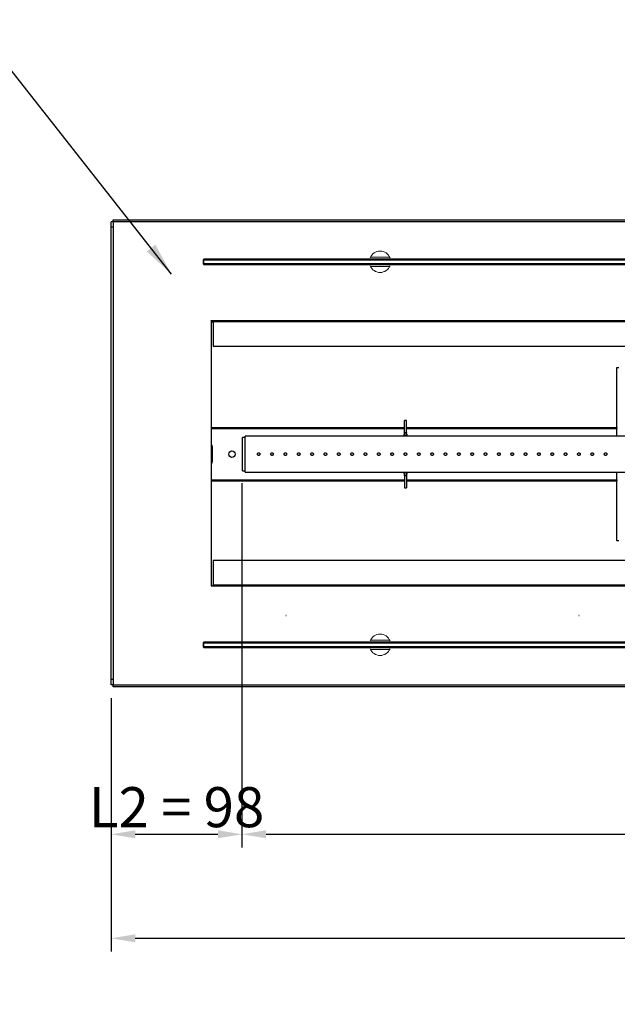
# Model space of a CAD drawing. Units: millimetres. Extents: x 2685 to 9368, y 829 to 5554.
# Drawn here: x 4491 to 4939, y 2890 to 3628 of the extents above; entities that cross this region are included whole.
import ezdxf

# ---------------------------------------------------------------- set-up
doc = ezdxf.new("R2010")
doc.units = ezdxf.units.MM
doc.layers.add('Symbol (ISO)', color=7, linetype='Continuous', lineweight=25)
doc.layers.add('WY', color=1, linetype='Continuous')
doc.styles.get("Standard").update_dxf_attribs({"font": 'arial.ttf'})
doc.styles.add('Tekst notatki (ISO)', font='tahoma.ttf')
doc.dimstyles.new('1-1', dxfattribs={"dimtxt": 15, "dimasz": 18, "dimexe": 10, "dimexo": 10, "dimgap": 5, "dimtad": 1, "dimdec": 1, "dimdsep": 46, "dimtxsty": 'Standard', "dimcen": 0.9, "dimadec": 0, "dimazin": 0, "dimtfac": 1, "dimtdec": 1, "dimtofl": 0, "dimtmove": 0, "dimatfit": 3, "dimfxl": 0, "dimtolj": 1, "dimtzin": 0, "dimarcsym": 0})
doc.dimstyles.new('Domyślne - Metoda 1b (ISO)$7', dxfattribs={"dimscale": 10, "dimtxt": 3.5, "dimasz": 2.5, "dimexe": 3.175, "dimexo": 0, "dimgap": 0.762, "dimtad": 1, "dimtoh": 1, "dimrnd": 1e-08, "dimtxsty": 'Tekst notatki (ISO)', "dimcen": 0.09, "dimdle": 10, "dimclrd": 256, "dimclre": 256, "dimclrt": 256, "dimazin": 2, "dimtfac": 1, "dimtmove": 0, "dimatfit": 3, "dimfxl": 0, "dimtolj": 1, "dimlwd": -1, "dimlwe": -1, "dimarcsym": 0})

# ---------------------------------------------------------------- blocks, each defined once
blk = doc.blocks.new('*D66')
at = {"layer": 'Defpoints', "color": 0, "transparency": 16777216}
for p in [(4657.36, 3290.21), (4559.36, 3129.16), (4657.36, 3017.15)]:
    blk.add_point(p, dxfattribs=at)
at = {"layer": 'WY', "color": 0, "lineweight": -2, "transparency": 16777216}
for p, q in [((4657.36, 3280.21), (4657.36, 3007.15)), ((4559.36, 3119.16), (4559.36, 3007.15)), ((4577.36, 3017.15), (4639.36, 3017.15))]:
    blk.add_line(p, q, dxfattribs=at)
at = {"layer": 'WY', "color": 0, "transparency": 16777216}
for points in [[(4577.36, 3020.15), (4577.36, 3014.15), (4559.36, 3017.15)], [(4639.36, 3020.15), (4639.36, 3014.15), (4657.36, 3017.15)]]:
    blk.add_solid(points, dxfattribs=at)
at = {"layer": 'WY', "color": 0, "transparency": 16777216, "insert": (4608.36, 3037.47), "char_height": 30, "attachment_point": 5}
blk.add_mtext('\\A1;L2 = 98', dxfattribs=at)
blk = doc.blocks.new('*D67')
at = {"layer": 'Defpoints', "color": 0, "transparency": 16777216}
for p in [(4657.36, 3290.21), (5601.36, 3290.21), (5601.36, 3017.15)]:
    blk.add_point(p, dxfattribs=at)
at = {"layer": 'WY', "color": 0, "lineweight": -2, "transparency": 16777216}
for p, q in [((4657.36, 3280.21), (4657.36, 3007.15)), ((5601.36, 3280.21), (5601.36, 3007.15)), ((4675.36, 3017.15), (5583.36, 3017.15))]:
    blk.add_line(p, q, dxfattribs=at)
at = {"layer": 'WY', "color": 0, "transparency": 16777216}
for points in [[(4675.36, 3020.15), (4675.36, 3014.15), (4657.36, 3017.15)], [(5583.36, 3020.15), (5583.36, 3014.15), (5601.36, 3017.15)]]:
    blk.add_solid(points, dxfattribs=at)
at = {"layer": 'WY', "color": 0, "transparency": 16777216, "insert": (5129.36, 3037.47), "char_height": 30, "attachment_point": 5}
blk.add_mtext('\\A1;L1 = 944', dxfattribs=at)
blk = doc.blocks.new('*D69')
at = {"layer": 'Defpoints', "color": 0, "transparency": 16777216}
for p in [(4559.36, 3129.16), (5699.36, 3129.23), (5699.36, 2939.21)]:
    blk.add_point(p, dxfattribs=at)
at = {"layer": 'WY', "color": 0, "lineweight": -2, "transparency": 16777216}
for p, q in [((4559.36, 3119.16), (4559.36, 2929.21)), ((5699.36, 3119.23), (5699.36, 2929.21)), ((4577.36, 2939.21), (5681.36, 2939.21))]:
    blk.add_line(p, q, dxfattribs=at)
at = {"layer": 'WY', "color": 0, "transparency": 16777216}
for points in [[(4577.36, 2942.21), (4577.36, 2936.21), (4559.36, 2939.21)], [(5681.36, 2942.21), (5681.36, 2936.21), (5699.36, 2939.21)]]:
    blk.add_solid(points, dxfattribs=at)
at = {"layer": 'WY', "color": 0, "transparency": 16777216, "insert": (5129.36, 2959.53), "char_height": 30, "attachment_point": 5}
blk.add_mtext('\\A1;L = 1140', dxfattribs=at)

msp = doc.modelspace()

# ---------------------------------------------------------------- linework, layer by layer
at = {"color": 7, "linetype": 'Continuous', "lineweight": 25}
for p, q in [((4560.86, 3476.16), (4559.36, 3476.16)), ((4559.36, 3472.16), (4559.36, 3476.16)), ((4560.86, 3476.16), (4560.86, 3477.66)), ((4560.86, 3477.66), (5697.86, 3477.66)), ((4560.86, 3476.16), (4560.86, 3129.16)), ((5697.86, 3476.16), (4560.86, 3476.16)), ((4560.86, 3472.16), (4559.36, 3472.16)), ((4559.36, 3133.16), (4559.36, 3472.16)), ((4628.32, 3447.66), (4628.82, 3448.16)), ((4628.32, 3447.66), (4628.32, 3444.66)), ((4628.82, 3447.66), (4628.32, 3447.66)), ((4628.82, 3448.16), (4628.82, 3447.66)), ((5627.82, 3448.16), (4628.82, 3448.16)), ((4628.82, 3447.66), (5627.82, 3447.66)), ((4628.82, 3444.66), (4628.82, 3447.66)), ((4628.32, 3444.66), (4628.82, 3444.66)), ((4628.82, 3444.16), (4628.32, 3444.66)), ((5627.82, 3444.66), (4628.82, 3444.66)), ((4628.82, 3444.66), (4628.82, 3444.16)), ((4628.82, 3444.16), (5627.82, 3444.16)), ((4634.36, 3402.07), (4634.28, 3402.07)), ((4634.28, 3402.07), (4634.28, 3399.16)), ((4634.36, 3401.99), (4634.36, 3402.07)), ((4635.86, 3401.99), (4634.36, 3401.99)), ((5622.86, 3401.99), (4635.86, 3401.99)), ((4635.86, 3401.99), (4635.86, 3401.2)), ((4634.28, 3399.16), (4634.36, 3399.16)), ((4634.36, 3399.16), (4634.36, 3206.16)), ((5622.86, 3401.2), (4635.86, 3401.2)), ((4635.86, 3401.2), (4635.86, 3382.91)), ((4635.86, 3382.91), (5622.86, 3382.91)), ((4938.36, 3321.96), (4938.36, 3367.03)), ((4938.36, 3367.03), (4939.86, 3367.03)), ((4780.61, 3327.32), (4779.11, 3327.32)), ((4779.11, 3327.18), (4779.11, 3327.32)), ((4780.61, 3327.18), (4779.11, 3327.18)), ((4779.11, 3318.18), (4779.11, 3327.18)), ((4780.61, 3327.32), (4780.61, 3327.18)), ((4780.61, 3318.18), (4780.61, 3327.18)), ((4938.36, 3321.96), (4938.36, 3321.17)), ((4938.36, 3315.48), (4938.36, 3321.17)), ((4659.86, 3314.48), (4657.86, 3314.48)), ((4657.86, 3289.58), (4657.86, 3314.48)), ((5599.86, 3315.48), (4659.86, 3315.48)), ((4659.86, 3288.58), (4659.86, 3315.48)), ((4778.86, 3317.03), (4779.11, 3317.03)), ((4778.86, 3315.48), (4778.86, 3317.03)), ((4779.11, 3318.18), (4780.61, 3318.18)), ((4779.11, 3317.82), (4779.11, 3318.18)), ((4780.61, 3317.82), (4779.11, 3317.82)), ((4779.11, 3316.16), (4779.11, 3317.82)), ((4779.11, 3316.16), (4780.61, 3316.16)), ((4779.11, 3315.72), (4779.11, 3316.16)), ((4780.61, 3315.72), (4779.11, 3315.72)), ((4779.11, 3315.48), (4779.11, 3315.72)), ((4780.61, 3318.18), (4780.61, 3317.82)), ((4780.61, 3316.16), (4780.61, 3317.82)), ((4780.61, 3317.03), (4780.86, 3317.03)), ((4780.61, 3316.16), (4780.61, 3315.72)), ((4780.61, 3315.48), (4780.61, 3315.72)), ((4780.86, 3317.03), (4780.86, 3315.48)), ((4635.36, 3296.53), (4635.36, 3307.53)), ((4657.86, 3289.58), (4659.86, 3289.58)), ((4659.86, 3288.58), (5091.36, 3288.58)), ((4778.86, 3287.03), (4778.86, 3288.58)), ((4779.11, 3287.03), (4778.86, 3287.03)), ((4779.11, 3288.34), (4779.11, 3288.58)), ((4779.11, 3288.34), (4780.61, 3288.34)), ((4779.11, 3287.9), (4779.11, 3288.34)), ((4779.11, 3287.9), (4779.11, 3286.24)), ((4780.61, 3287.9), (4779.11, 3287.9)), ((4779.11, 3286.24), (4780.61, 3286.24)), ((4779.11, 3285.88), (4779.11, 3286.24)), ((4780.61, 3285.88), (4779.11, 3285.88)), ((4779.11, 3285.88), (4779.11, 3276.88)), ((4780.61, 3288.34), (4780.61, 3288.58)), ((4780.61, 3288.34), (4780.61, 3287.9)), ((4780.61, 3287.9), (4780.61, 3286.24)), ((4780.86, 3287.03), (4780.61, 3287.03)), ((4780.61, 3286.24), (4780.61, 3285.88)), ((4780.61, 3285.88), (4780.61, 3276.88)), ((4780.86, 3288.58), (4780.86, 3287.03)), ((4938.36, 3282.89), (4938.36, 3288.58)), ((4779.11, 3276.88), (4780.61, 3276.88)), ((4779.11, 3276.74), (4779.11, 3276.88)), ((4779.11, 3276.74), (4780.61, 3276.74)), ((4780.61, 3276.88), (4780.61, 3276.74)), ((4938.36, 3282.89), (4938.36, 3282.09)), ((4938.36, 3237.03), (4938.36, 3282.09)), ((4939.86, 3237.03), (4938.36, 3237.03)), ((5622.86, 3222.42), (4635.86, 3222.42)), ((4635.86, 3222.42), (4635.86, 3204.13)), ((4634.36, 3206.16), (4634.28, 3206.16)), ((4634.28, 3206.16), (4634.28, 3203.26)), ((4634.28, 3203.26), (4634.36, 3203.26)), ((4634.36, 3203.26), (4634.36, 3203.33)), ((4634.36, 3203.33), (4635.86, 3203.33)), ((4635.86, 3204.13), (5622.86, 3204.13)), ((4635.86, 3203.33), (4635.86, 3204.13)), ((4635.86, 3203.33), (5622.86, 3203.33)), ((4628.32, 3160.66), (4628.82, 3161.16)), ((4628.82, 3160.66), (4628.32, 3160.66)), ((4628.32, 3160.66), (4628.32, 3157.66)), ((4628.82, 3161.16), (4628.82, 3160.66)), ((5627.82, 3161.16), (4628.82, 3161.16)), ((4628.82, 3160.66), (5627.82, 3160.66)), ((4628.82, 3157.66), (4628.82, 3160.66)), ((4628.82, 3157.16), (4628.32, 3157.66)), ((4628.32, 3157.66), (4628.82, 3157.66)), ((5627.82, 3157.66), (4628.82, 3157.66)), ((4628.82, 3157.66), (4628.82, 3157.16)), ((4628.82, 3157.16), (5627.82, 3157.16)), ((4560.86, 3133.16), (4559.36, 3133.16)), ((4559.36, 3129.16), (4559.36, 3133.16)), ((4560.86, 3129.16), (4559.36, 3129.16)), ((4560.86, 3129.16), (5697.86, 3129.16)), ((4560.86, 3127.66), (4560.86, 3129.16)), ((5697.86, 3127.66), (4560.86, 3127.66))]:
    msp.add_line(p, q, dxfattribs=at)
at = {"color": 7, "linetype": 'Continuous', "lineweight": 9}
for p, q in [((4753.67, 3449.66), (4768.05, 3449.66)), ((4753.67, 3442.66), (4768.05, 3442.66)), ((4753.67, 3162.66), (4768.05, 3162.66)), ((4753.67, 3155.66), (4768.05, 3155.66))]:
    msp.add_line(p, q, dxfattribs=at)
at = {"color": 8, "linetype": 'Continuous', "lineweight": 25}
for p, q in [((4634.28, 3401.26), (4635.86, 3401.26)), ((4634.36, 3321.96), (4779.11, 3321.96)), ((4634.36, 3321.17), (4779.11, 3321.17)), ((4780.61, 3321.96), (4938.36, 3321.96)), ((4780.61, 3321.17), (4938.36, 3321.17)), ((4634.36, 3282.89), (4779.11, 3282.89)), ((4634.36, 3282.09), (4779.11, 3282.09)), ((4780.61, 3282.89), (4938.36, 3282.89)), ((4780.61, 3282.09), (4938.36, 3282.09))]:
    msp.add_line(p, q, dxfattribs=at)
at = {"color": 7, "linetype": 'Continuous', "lineweight": 25}
for centre, radius in [((4649.86, 3302.03), 2.4), ((4690.36, 3181.16), 0.05), ((4909.86, 3181.16), 0.05)]:
    msp.add_circle(centre, radius, dxfattribs=at)
at = {"color": 7, "linetype": 'Continuous', "lineweight": 9}
for centre, start, end in [((4760.86, 3446.16), 22.02431, 157.97569), ((4760.86, 3446.16), 202.02431, 337.97569), ((4760.86, 3159.16), 22.02431, 157.97569), ((4760.86, 3159.16), 202.02431, 337.97569)]:
    msp.add_arc(centre, 8, start, end, dxfattribs=at)
at = {"color": 7, "linetype": 'Continuous', "lineweight": 25}
for centre, start, end in [((4633.36, 3307.53), 0, 60), ((4633.36, 3296.53), 300, 0)]:
    msp.add_arc(centre, 2, start, end, dxfattribs=at)
for points, knots in [([(4670.86, 3302.03), (4670.85, 3302.14), (4670.83, 3302.37), (4670.65, 3302.66), (4670.4, 3302.89), (4670.08, 3303.02), (4669.74, 3303.04), (4669.41, 3302.95), (4669.14, 3302.75), (4668.94, 3302.47), (4668.85, 3302.14), (4668.87, 3301.8), (4669, 3301.48), (4669.23, 3301.23), (4669.53, 3301.07), (4669.87, 3301.01), (4670.2, 3301.07), (4670.5, 3301.24), (4670.72, 3301.49), (4670.84, 3301.77), (4670.85, 3301.96), (4670.86, 3302.03)], [0, 0, 0, 0, 0.053587, 0.107172, 0.160849, 0.214589, 0.268224, 0.321757, 0.375341, 0.429058, 0.482777, 0.536367, 0.5899, 0.643531, 0.697268, 0.750949, 0.804502, 0.858051, 0.911731, 0.965468, 1, 1, 1, 1]), ([(4680.86, 3302.03), (4680.85, 3302.14), (4680.83, 3302.37), (4680.65, 3302.66), (4680.4, 3302.89), (4680.08, 3303.02), (4679.74, 3303.04), (4679.41, 3302.95), (4679.14, 3302.75), (4678.94, 3302.47), (4678.85, 3302.14), (4678.87, 3301.8), (4679, 3301.48), (4679.23, 3301.23), (4679.53, 3301.07), (4679.87, 3301.01), (4680.2, 3301.07), (4680.5, 3301.24), (4680.72, 3301.49), (4680.84, 3301.77), (4680.85, 3301.96), (4680.86, 3302.03)], [0, 0, 0, 0, 0.053588, 0.107172, 0.16085, 0.21459, 0.268226, 0.321759, 0.375343, 0.429058, 0.482776, 0.536367, 0.589898, 0.643529, 0.697266, 0.750948, 0.804501, 0.85805, 0.911731, 0.965468, 1, 1, 1, 1]), ([(4690.86, 3302.03), (4690.85, 3302.14), (4690.83, 3302.37), (4690.65, 3302.66), (4690.4, 3302.89), (4690.08, 3303.02), (4689.74, 3303.04), (4689.41, 3302.95), (4689.14, 3302.75), (4688.94, 3302.47), (4688.85, 3302.14), (4688.87, 3301.8), (4689, 3301.48), (4689.23, 3301.23), (4689.53, 3301.07), (4689.87, 3301.01), (4690.2, 3301.07), (4690.5, 3301.24), (4690.72, 3301.49), (4690.84, 3301.77), (4690.85, 3301.96), (4690.86, 3302.03)], [0, 0, 0, 0, 0.053588, 0.107173, 0.160847, 0.214586, 0.268226, 0.321755, 0.375343, 0.429057, 0.482776, 0.536366, 0.589897, 0.643528, 0.697265, 0.750946, 0.804499, 0.858052, 0.911729, 0.965468, 1, 1, 1, 1]), ([(4700.86, 3302.03), (4700.85, 3302.14), (4700.83, 3302.37), (4700.65, 3302.66), (4700.4, 3302.89), (4700.08, 3303.02), (4699.74, 3303.04), (4699.41, 3302.95), (4699.14, 3302.75), (4698.94, 3302.47), (4698.85, 3302.14), (4698.87, 3301.8), (4699, 3301.48), (4699.23, 3301.23), (4699.53, 3301.07), (4699.87, 3301.01), (4700.2, 3301.07), (4700.5, 3301.24), (4700.72, 3301.49), (4700.84, 3301.77), (4700.85, 3301.96), (4700.86, 3302.03)], [0, 0, 0, 0, 0.053588, 0.107173, 0.160847, 0.214586, 0.268222, 0.321755, 0.375339, 0.429056, 0.482775, 0.536365, 0.589896, 0.64353, 0.697267, 0.750948, 0.804502, 0.858051, 0.911731, 0.965468, 1, 1, 1, 1]), ([(4710.86, 3302.03), (4710.85, 3302.14), (4710.83, 3302.37), (4710.65, 3302.66), (4710.4, 3302.89), (4710.08, 3303.02), (4709.74, 3303.04), (4709.41, 3302.95), (4709.14, 3302.75), (4708.94, 3302.47), (4708.85, 3302.14), (4708.87, 3301.8), (4709, 3301.48), (4709.23, 3301.23), (4709.53, 3301.07), (4709.87, 3301.01), (4710.2, 3301.07), (4710.5, 3301.24), (4710.72, 3301.49), (4710.84, 3301.77), (4710.85, 3301.96), (4710.86, 3302.03)], [0, 0, 0, 0, 0.053588, 0.107172, 0.16085, 0.21459, 0.268226, 0.321759, 0.375343, 0.429058, 0.482776, 0.536367, 0.589898, 0.643529, 0.697266, 0.750948, 0.804501, 0.85805, 0.911731, 0.965468, 1, 1, 1, 1]), ([(4720.86, 3302.03), (4720.85, 3302.14), (4720.83, 3302.37), (4720.65, 3302.66), (4720.4, 3302.89), (4720.08, 3303.02), (4719.74, 3303.04), (4719.41, 3302.95), (4719.14, 3302.75), (4718.94, 3302.47), (4718.85, 3302.14), (4718.87, 3301.8), (4719, 3301.48), (4719.23, 3301.23), (4719.53, 3301.07), (4719.87, 3301.01), (4720.2, 3301.07), (4720.5, 3301.24), (4720.72, 3301.49), (4720.84, 3301.77), (4720.85, 3301.96), (4720.86, 3302.03)], [0, 0, 0, 0, 0.053588, 0.107173, 0.16085, 0.214585, 0.268226, 0.321754, 0.375342, 0.429057, 0.482775, 0.536365, 0.589896, 0.643528, 0.697265, 0.750946, 0.804499, 0.858052, 0.911729, 0.965468, 1, 1, 1, 1]), ([(4730.86, 3302.03), (4730.85, 3302.14), (4730.83, 3302.37), (4730.65, 3302.66), (4730.4, 3302.89), (4730.08, 3303.02), (4729.74, 3303.04), (4729.41, 3302.95), (4729.14, 3302.75), (4728.94, 3302.47), (4728.85, 3302.14), (4728.87, 3301.8), (4729, 3301.48), (4729.23, 3301.23), (4729.53, 3301.07), (4729.87, 3301.01), (4730.2, 3301.07), (4730.5, 3301.24), (4730.72, 3301.49), (4730.84, 3301.77), (4730.85, 3301.96), (4730.86, 3302.03)], [0, 0, 0, 0, 0.053588, 0.107173, 0.160847, 0.214586, 0.268222, 0.321755, 0.375339, 0.429056, 0.482775, 0.536365, 0.589896, 0.64353, 0.697267, 0.750948, 0.804502, 0.858051, 0.911731, 0.965468, 1, 1, 1, 1]), ([(4740.86, 3302.03), (4740.85, 3302.14), (4740.83, 3302.37), (4740.65, 3302.66), (4740.4, 3302.89), (4740.08, 3303.02), (4739.74, 3303.04), (4739.41, 3302.95), (4739.14, 3302.75), (4738.94, 3302.47), (4738.85, 3302.14), (4738.87, 3301.8), (4739, 3301.48), (4739.23, 3301.23), (4739.53, 3301.07), (4739.87, 3301.01), (4740.2, 3301.07), (4740.5, 3301.24), (4740.72, 3301.49), (4740.84, 3301.77), (4740.85, 3301.96), (4740.86, 3302.03)], [0, 0, 0, 0, 0.0535874, 0.107172, 0.1608497, 0.2145889, 0.2682247, 0.3217577, 0.375342, 0.4290591, 0.4827763, 0.5363662, 0.5898989, 0.6435303, 0.6972674, 0.7509484, 0.8045015, 0.8580505, 0.911731, 0.965468, 1, 1, 1, 1]), ([(4750.86, 3302.03), (4750.85, 3302.14), (4750.83, 3302.37), (4750.65, 3302.66), (4750.4, 3302.89), (4750.08, 3303.02), (4749.74, 3303.04), (4749.41, 3302.95), (4749.14, 3302.75), (4748.94, 3302.47), (4748.85, 3302.14), (4748.87, 3301.8), (4749, 3301.48), (4749.23, 3301.23), (4749.53, 3301.07), (4749.87, 3301.01), (4750.2, 3301.07), (4750.5, 3301.24), (4750.72, 3301.49), (4750.84, 3301.77), (4750.85, 3301.96), (4750.86, 3302.03)], [0, 0, 0, 0, 0.053587, 0.107172, 0.16085, 0.214585, 0.268225, 0.321754, 0.375342, 0.429056, 0.482775, 0.536365, 0.589896, 0.643528, 0.697265, 0.750946, 0.804499, 0.858052, 0.91173, 0.965469, 1, 1, 1, 1]), ([(4760.86, 3302.03), (4760.85, 3302.14), (4760.83, 3302.37), (4760.65, 3302.66), (4760.4, 3302.89), (4760.08, 3303.02), (4759.74, 3303.04), (4759.41, 3302.95), (4759.14, 3302.75), (4758.94, 3302.47), (4758.85, 3302.14), (4758.87, 3301.8), (4759, 3301.48), (4759.23, 3301.23), (4759.53, 3301.07), (4759.87, 3301.01), (4760.2, 3301.07), (4760.5, 3301.24), (4760.72, 3301.49), (4760.84, 3301.77), (4760.85, 3301.96), (4760.86, 3302.03)], [0, 0, 0, 0, 0.053588, 0.107173, 0.160847, 0.214586, 0.268222, 0.321755, 0.375339, 0.429056, 0.482775, 0.536365, 0.589896, 0.64353, 0.697267, 0.750948, 0.804502, 0.858051, 0.911731, 0.965468, 1, 1, 1, 1]), ([(4770.86, 3302.03), (4770.85, 3302.14), (4770.83, 3302.37), (4770.65, 3302.66), (4770.4, 3302.89), (4770.08, 3303.02), (4769.74, 3303.04), (4769.41, 3302.95), (4769.14, 3302.75), (4768.94, 3302.47), (4768.85, 3302.14), (4768.87, 3301.8), (4769, 3301.48), (4769.23, 3301.23), (4769.53, 3301.07), (4769.87, 3301.01), (4770.2, 3301.07), (4770.5, 3301.24), (4770.72, 3301.49), (4770.84, 3301.77), (4770.85, 3301.96), (4770.86, 3302.03)], [0, 0, 0, 0, 0.0535874, 0.107172, 0.1608497, 0.2145889, 0.2682247, 0.3217577, 0.375342, 0.4290591, 0.4827763, 0.5363662, 0.5898989, 0.6435303, 0.6972674, 0.7509484, 0.8045015, 0.8580505, 0.911731, 0.965468, 1, 1, 1, 1]), ([(4780.86, 3302.03), (4780.85, 3302.14), (4780.83, 3302.37), (4780.65, 3302.66), (4780.4, 3302.89), (4780.08, 3303.02), (4779.74, 3303.04), (4779.41, 3302.95), (4779.14, 3302.75), (4778.94, 3302.47), (4778.85, 3302.14), (4778.87, 3301.8), (4779, 3301.48), (4779.23, 3301.23), (4779.53, 3301.07), (4779.87, 3301.01), (4780.2, 3301.07), (4780.5, 3301.24), (4780.72, 3301.49), (4780.84, 3301.77), (4780.85, 3301.96), (4780.86, 3302.03)], [0, 0, 0, 0, 0.053588, 0.107172, 0.16085, 0.214585, 0.268226, 0.321754, 0.375343, 0.429057, 0.482776, 0.536366, 0.589897, 0.643528, 0.697266, 0.750947, 0.8045, 0.858053, 0.911731, 0.965468, 1, 1, 1, 1]), ([(4790.86, 3302.03), (4790.85, 3302.14), (4790.83, 3302.37), (4790.65, 3302.66), (4790.4, 3302.89), (4790.08, 3303.02), (4789.74, 3303.04), (4789.41, 3302.95), (4789.14, 3302.75), (4788.94, 3302.47), (4788.85, 3302.14), (4788.87, 3301.8), (4789, 3301.48), (4789.23, 3301.23), (4789.53, 3301.07), (4789.87, 3301.01), (4790.2, 3301.07), (4790.5, 3301.24), (4790.72, 3301.49), (4790.84, 3301.77), (4790.85, 3301.96), (4790.86, 3302.03)], [0, 0, 0, 0, 0.053588, 0.107173, 0.160847, 0.214586, 0.268222, 0.321756, 0.37534, 0.429057, 0.482776, 0.536366, 0.589897, 0.643532, 0.697269, 0.75095, 0.804498, 0.858052, 0.911729, 0.965468, 1, 1, 1, 1]), ([(4800.86, 3302.03), (4800.85, 3302.14), (4800.83, 3302.37), (4800.65, 3302.66), (4800.4, 3302.89), (4800.08, 3303.02), (4799.74, 3303.04), (4799.41, 3302.95), (4799.14, 3302.75), (4798.94, 3302.47), (4798.85, 3302.14), (4798.87, 3301.8), (4799, 3301.48), (4799.23, 3301.23), (4799.53, 3301.07), (4799.87, 3301.01), (4800.2, 3301.07), (4800.5, 3301.24), (4800.72, 3301.49), (4800.84, 3301.77), (4800.85, 3301.96), (4800.86, 3302.03)], [0, 0, 0, 0, 0.0535874, 0.107172, 0.1608497, 0.2145889, 0.2682247, 0.3217577, 0.375342, 0.4290591, 0.4827763, 0.5363662, 0.5898989, 0.6435303, 0.6972674, 0.7509484, 0.8045015, 0.8580505, 0.911731, 0.965468, 1, 1, 1, 1]), ([(4810.86, 3302.03), (4810.85, 3302.14), (4810.83, 3302.37), (4810.65, 3302.66), (4810.4, 3302.89), (4810.08, 3303.02), (4809.74, 3303.04), (4809.41, 3302.95), (4809.14, 3302.75), (4808.94, 3302.47), (4808.85, 3302.14), (4808.87, 3301.8), (4809, 3301.48), (4809.23, 3301.23), (4809.53, 3301.07), (4809.87, 3301.01), (4810.2, 3301.07), (4810.5, 3301.24), (4810.72, 3301.49), (4810.84, 3301.77), (4810.85, 3301.96), (4810.86, 3302.03)], [0, 0, 0, 0, 0.053588, 0.107172, 0.16085, 0.214585, 0.268226, 0.321754, 0.375343, 0.429057, 0.482776, 0.536366, 0.589897, 0.643528, 0.697266, 0.750947, 0.8045, 0.858053, 0.911731, 0.965468, 1, 1, 1, 1]), ([(4820.86, 3302.03), (4820.85, 3302.14), (4820.83, 3302.37), (4820.65, 3302.66), (4820.4, 3302.89), (4820.08, 3303.02), (4819.74, 3303.04), (4819.41, 3302.95), (4819.14, 3302.75), (4818.94, 3302.47), (4818.85, 3302.14), (4818.87, 3301.8), (4819, 3301.48), (4819.23, 3301.23), (4819.53, 3301.07), (4819.87, 3301.01), (4820.2, 3301.07), (4820.5, 3301.24), (4820.72, 3301.49), (4820.84, 3301.77), (4820.85, 3301.96), (4820.86, 3302.03)], [0, 0, 0, 0, 0.053588, 0.107173, 0.160847, 0.214586, 0.268222, 0.321755, 0.375339, 0.429056, 0.482775, 0.536365, 0.589896, 0.643527, 0.697265, 0.75095, 0.804499, 0.858052, 0.911729, 0.965468, 1, 1, 1, 1]), ([(4830.86, 3302.03), (4830.85, 3302.14), (4830.83, 3302.37), (4830.65, 3302.66), (4830.4, 3302.89), (4830.08, 3303.02), (4829.74, 3303.04), (4829.41, 3302.95), (4829.14, 3302.75), (4828.94, 3302.47), (4828.85, 3302.14), (4828.87, 3301.8), (4829, 3301.48), (4829.23, 3301.23), (4829.53, 3301.07), (4829.87, 3301.01), (4830.2, 3301.07), (4830.5, 3301.24), (4830.72, 3301.49), (4830.84, 3301.77), (4830.85, 3301.96), (4830.86, 3302.03)], [0, 0, 0, 0, 0.0535874, 0.107172, 0.1608497, 0.2145889, 0.2682247, 0.3217577, 0.375342, 0.4290591, 0.4827763, 0.5363662, 0.5898989, 0.6435303, 0.6972674, 0.7509484, 0.8045015, 0.8580505, 0.911731, 0.965468, 1, 1, 1, 1]), ([(4840.86, 3302.03), (4840.85, 3302.14), (4840.83, 3302.37), (4840.65, 3302.66), (4840.4, 3302.89), (4840.08, 3303.02), (4839.74, 3303.04), (4839.41, 3302.95), (4839.14, 3302.75), (4838.94, 3302.47), (4838.85, 3302.14), (4838.87, 3301.8), (4839, 3301.48), (4839.23, 3301.23), (4839.53, 3301.07), (4839.87, 3301.01), (4840.2, 3301.07), (4840.5, 3301.24), (4840.72, 3301.49), (4840.84, 3301.77), (4840.85, 3301.96), (4840.86, 3302.03)], [0, 0, 0, 0, 0.053588, 0.107172, 0.16085, 0.214585, 0.268226, 0.321755, 0.375343, 0.429057, 0.482776, 0.536367, 0.589898, 0.643529, 0.697266, 0.750948, 0.804501, 0.85805, 0.911731, 0.965468, 1, 1, 1, 1]), ([(4850.86, 3302.03), (4850.85, 3302.14), (4850.83, 3302.37), (4850.65, 3302.66), (4850.4, 3302.89), (4850.08, 3303.02), (4849.74, 3303.04), (4849.41, 3302.95), (4849.14, 3302.75), (4848.94, 3302.47), (4848.85, 3302.14), (4848.87, 3301.8), (4849, 3301.48), (4849.23, 3301.23), (4849.53, 3301.07), (4849.87, 3301.01), (4850.2, 3301.07), (4850.5, 3301.24), (4850.72, 3301.49), (4850.84, 3301.77), (4850.85, 3301.96), (4850.86, 3302.03)], [0, 0, 0, 0, 0.053588, 0.107173, 0.160847, 0.214586, 0.268222, 0.321755, 0.375339, 0.429056, 0.482775, 0.536365, 0.589896, 0.643527, 0.697265, 0.75095, 0.804499, 0.858052, 0.911729, 0.965468, 1, 1, 1, 1]), ([(4860.86, 3302.03), (4860.85, 3302.14), (4860.83, 3302.37), (4860.65, 3302.66), (4860.4, 3302.89), (4860.08, 3303.02), (4859.74, 3303.04), (4859.41, 3302.95), (4859.14, 3302.75), (4858.94, 3302.47), (4858.85, 3302.14), (4858.87, 3301.8), (4859, 3301.48), (4859.23, 3301.23), (4859.53, 3301.07), (4859.87, 3301.01), (4860.2, 3301.07), (4860.5, 3301.24), (4860.72, 3301.49), (4860.84, 3301.77), (4860.85, 3301.96), (4860.86, 3302.03)], [0, 0, 0, 0, 0.0535874, 0.107172, 0.1608497, 0.2145889, 0.2682247, 0.3217577, 0.375342, 0.4290591, 0.4827763, 0.5363662, 0.5898989, 0.6435303, 0.6972674, 0.7509484, 0.8045015, 0.8580505, 0.911731, 0.965468, 1, 1, 1, 1]), ([(4870.86, 3302.03), (4870.85, 3302.14), (4870.83, 3302.37), (4870.65, 3302.66), (4870.4, 3302.89), (4870.08, 3303.02), (4869.74, 3303.04), (4869.41, 3302.95), (4869.14, 3302.75), (4868.94, 3302.47), (4868.85, 3302.14), (4868.87, 3301.8), (4869, 3301.48), (4869.23, 3301.23), (4869.53, 3301.07), (4869.87, 3301.01), (4870.2, 3301.07), (4870.5, 3301.24), (4870.72, 3301.49), (4870.84, 3301.77), (4870.85, 3301.96), (4870.86, 3302.03)], [0, 0, 0, 0, 0.053588, 0.107172, 0.16085, 0.21459, 0.268226, 0.321754, 0.375343, 0.429057, 0.482776, 0.536366, 0.589897, 0.643529, 0.697266, 0.750947, 0.804501, 0.85805, 0.911731, 0.965468, 1, 1, 1, 1]), ([(4880.86, 3302.03), (4880.85, 3302.14), (4880.83, 3302.37), (4880.65, 3302.66), (4880.4, 3302.89), (4880.08, 3303.02), (4879.74, 3303.04), (4879.41, 3302.95), (4879.14, 3302.75), (4878.94, 3302.47), (4878.85, 3302.14), (4878.87, 3301.8), (4879, 3301.48), (4879.23, 3301.23), (4879.53, 3301.07), (4879.87, 3301.01), (4880.2, 3301.07), (4880.5, 3301.24), (4880.72, 3301.49), (4880.84, 3301.77), (4880.85, 3301.96), (4880.86, 3302.03)], [0, 0, 0, 0, 0.053588, 0.107173, 0.160848, 0.214586, 0.268224, 0.321755, 0.375339, 0.429056, 0.482775, 0.536365, 0.589896, 0.643527, 0.697267, 0.750948, 0.804501, 0.858052, 0.911731, 0.965468, 1, 1, 1, 1]), ([(4890.86, 3302.03), (4890.85, 3302.14), (4890.83, 3302.37), (4890.65, 3302.66), (4890.4, 3302.89), (4890.08, 3303.02), (4889.74, 3303.04), (4889.41, 3302.95), (4889.14, 3302.75), (4888.94, 3302.47), (4888.85, 3302.14), (4888.87, 3301.8), (4889, 3301.48), (4889.23, 3301.23), (4889.53, 3301.07), (4889.87, 3301.01), (4890.2, 3301.07), (4890.5, 3301.24), (4890.72, 3301.49), (4890.84, 3301.77), (4890.85, 3301.96), (4890.86, 3302.03)], [0, 0, 0, 0, 0.053588, 0.107173, 0.160849, 0.214588, 0.268224, 0.321757, 0.375341, 0.429057, 0.482776, 0.536366, 0.589897, 0.643528, 0.697265, 0.750949, 0.8045, 0.858051, 0.91173, 0.965468, 1, 1, 1, 1]), ([(4900.86, 3302.03), (4900.85, 3302.14), (4900.83, 3302.37), (4900.65, 3302.66), (4900.4, 3302.89), (4900.08, 3303.02), (4899.74, 3303.04), (4899.41, 3302.95), (4899.14, 3302.75), (4898.94, 3302.47), (4898.85, 3302.14), (4898.87, 3301.8), (4899, 3301.48), (4899.23, 3301.23), (4899.53, 3301.07), (4899.87, 3301.01), (4900.2, 3301.07), (4900.5, 3301.24), (4900.72, 3301.49), (4900.84, 3301.77), (4900.85, 3301.96), (4900.86, 3302.03)], [0, 0, 0, 0, 0.053588, 0.107172, 0.16085, 0.214587, 0.268225, 0.321756, 0.375342, 0.429058, 0.482776, 0.536366, 0.589898, 0.643529, 0.697266, 0.750947, 0.8045, 0.858051, 0.91173, 0.965468, 1, 1, 1, 1]), ([(4910.86, 3302.03), (4910.85, 3302.14), (4910.83, 3302.37), (4910.65, 3302.66), (4910.4, 3302.89), (4910.08, 3303.02), (4909.74, 3303.04), (4909.41, 3302.95), (4909.14, 3302.75), (4908.94, 3302.47), (4908.85, 3302.14), (4908.87, 3301.8), (4909, 3301.48), (4909.23, 3301.23), (4909.53, 3301.07), (4909.87, 3301.01), (4910.2, 3301.07), (4910.5, 3301.24), (4910.72, 3301.49), (4910.84, 3301.77), (4910.85, 3301.96), (4910.86, 3302.03)], [0, 0, 0, 0, 0.053588, 0.107173, 0.160849, 0.214588, 0.268224, 0.321755, 0.375341, 0.429057, 0.482775, 0.536366, 0.589897, 0.64353, 0.697267, 0.750948, 0.804501, 0.85805, 0.911731, 0.965468, 1, 1, 1, 1]), ([(4920.86, 3302.03), (4920.85, 3302.14), (4920.83, 3302.37), (4920.65, 3302.66), (4920.4, 3302.89), (4920.08, 3303.02), (4919.74, 3303.04), (4919.41, 3302.95), (4919.14, 3302.75), (4918.94, 3302.47), (4918.85, 3302.14), (4918.87, 3301.8), (4919, 3301.48), (4919.23, 3301.23), (4919.53, 3301.07), (4919.87, 3301.01), (4920.2, 3301.07), (4920.5, 3301.24), (4920.72, 3301.49), (4920.84, 3301.77), (4920.85, 3301.96), (4920.86, 3302.03)], [0, 0, 0, 0, 0.053588, 0.107173, 0.160848, 0.214588, 0.268224, 0.321757, 0.375341, 0.429057, 0.482775, 0.536365, 0.589897, 0.643529, 0.697266, 0.750949, 0.8045, 0.858051, 0.91173, 0.965468, 1, 1, 1, 1]), ([(4930.86, 3302.03), (4930.85, 3302.14), (4930.83, 3302.37), (4930.65, 3302.66), (4930.4, 3302.89), (4930.08, 3303.02), (4929.74, 3303.04), (4929.41, 3302.95), (4929.14, 3302.75), (4928.94, 3302.47), (4928.85, 3302.14), (4928.87, 3301.8), (4929, 3301.48), (4929.23, 3301.23), (4929.53, 3301.07), (4929.87, 3301.01), (4930.2, 3301.07), (4930.5, 3301.24), (4930.72, 3301.49), (4930.84, 3301.77), (4930.85, 3301.96), (4930.86, 3302.03)], [0, 0, 0, 0, 0.0535874, 0.1071721, 0.1608498, 0.2145868, 0.2682251, 0.3217558, 0.375342, 0.4290578, 0.4827757, 0.5363658, 0.5898976, 0.643529, 0.6972661, 0.7509471, 0.8045003, 0.8580514, 0.9117303, 0.9654683, 1, 1, 1, 1])]:
    msp.add_open_spline(points, degree=3, knots=knots, dxfattribs=at)

# ---------------------------------------------------------------- dimensions: what is measured, and where the dimension line sits
at = {"layer": 'WY'}
for base, p2, text, picture, middle in [((4657.36, 3017.15), (4657.36, 3290.21), 'L2 = <>', '*D66', (4608.36, 3017.15)), ((5699.36, 2939.21), (5699.36, 3129.23), 'L = <>', '*D69', (5129.36, 2939.21))]:
    dim = msp.add_linear_dim(base=base, p1=(4559.36, 3129.16), p2=p2, text=text, dimstyle='1-1', override={"dimtxt": 30, "dimdec": 0}, dxfattribs=at)
    dim.commit()
    dim.dimension.update_dxf_attribs({"geometry": picture, "text_midpoint": middle, "dimtype": 160})
dim = msp.add_linear_dim(base=(5601.36, 3017.15), p1=(4657.36, 3290.21), p2=(5601.36, 3290.21), text='L1 = <>', dimstyle='1-1', override={"dimtxt": 30, "dimdec": 0}, dxfattribs=at)
dim.commit()
dim.dimension.update_dxf_attribs({"geometry": '*D67', "text_midpoint": (5129.36, 3037.47)})

# ---------------------------------------------------------------- leaders
at = {"layer": 'Symbol (ISO)', "color": 6, "annotation_type": 0, "has_hookline": 1, "hookline_direction": 1, "text_width": 378.77}
msp.add_leader([(4604.67, 3436.81), (4454.46, 3627.59), (4429.46, 3627.59)], dimstyle='Domyślne - Metoda 1b (ISO)$7', override={"dimtad": 0}, dxfattribs=at)

doc.saveas('drawing.dxf')
